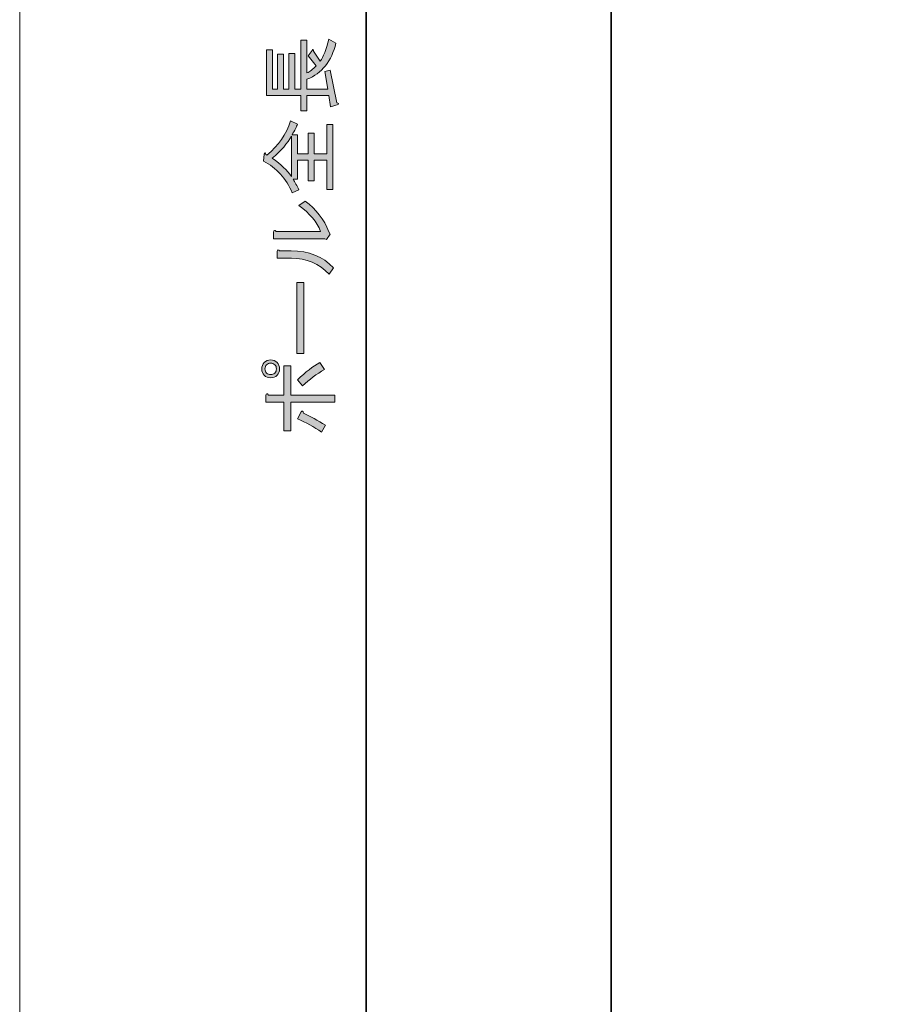
# Model space of a CAD drawing. Units: inches. Extents: x -3 to 213, y -300 to 3.
# Drawn here: x -3 to 43, y -199 to -148 of the extents above; entities that cross this region are included whole.
import ezdxf

# ---------------------------------------------------------------- set-up
doc = ezdxf.new("R2010")
doc.units = ezdxf.units.IN
doc.header["$MEASUREMENT"] = 0
doc.layers.add('_U+30EC_U+30A4_U+30E4_U+30FC 1', color=7, linetype='Continuous')

# ---------------------------------------------------------------- blocks, each defined once
blk = doc.blocks.new('block 19')
at = {"layer": '_U+30EC_U+30A4_U+30E4_U+30FC 1', "color": 29, "lineweight": 35}
blk.add_lwpolyline([(14.995, -38.806), (14.995, -286.828)], dxfattribs=at)
blk = doc.blocks.new('block 18')
at = {"layer": '_U+30EC_U+30A4_U+30E4_U+30FC 1'}
blk.add_blockref('block 19', (0, 0), dxfattribs=at)
blk = doc.blocks.new('block 17')
at = {"layer": '_U+30EC_U+30A4_U+30E4_U+30FC 1'}
blk.add_blockref('block 18', (0, 0), dxfattribs=at)
blk = doc.blocks.new('block 100')
at = {"layer": '_U+30EC_U+30A4_U+30E4_U+30FC 1', "color": 29, "lineweight": 35}
blk.add_lwpolyline([(27.718, -236.68), (27.718, -38.658)], dxfattribs=at)
blk = doc.blocks.new('block 99')
at = {"layer": '_U+30EC_U+30A4_U+30E4_U+30FC 1'}
blk.add_blockref('block 100', (0, 0), dxfattribs=at)
blk = doc.blocks.new('block 98')
at = {"layer": '_U+30EC_U+30A4_U+30E4_U+30FC 1'}
blk.add_blockref('block 99', (0, 0), dxfattribs=at)
blk = doc.blocks.new('block 106')
at = {"layer": '_U+30EC_U+30A4_U+30E4_U+30FC 1'}
h = blk.add_hatch(color=29, dxfattribs=at)
h.dxf.hatch_style = 2
edge = h.paths.add_edge_path()
edge.add_spline(control_points=[(13.427, -148.925), (13.206, -149.873), (12.705, -150.502), (11.922, -150.81), (11.922, -150.81), (11.922, -151.323), (11.922, -151.323), (11.922, -151.323), (13.013, -151.323), (13.013, -151.323), (13.013, -151.323), (12.848, -150.397), (12.848, -150.397), (12.848, -150.397), (13.129, -150.331), (13.129, -150.331), (13.129, -150.331), (13.476, -152.034), (13.476, -152.034), (13.564, -152.045), (13.586, -152.073), (13.542, -152.117), (13.542, -152.117), (13.145, -152.233), (13.145, -152.233), (13.145, -152.233), (13.063, -151.654), (13.063, -151.654), (13.063, -151.654), (11.922, -151.654), (11.922, -151.654), (11.922, -151.654), (11.922, -152.448), (11.922, -152.448), (11.922, -152.448), (11.608, -152.448), (11.608, -152.448), (11.608, -152.448), (11.608, -151.654), (11.608, -151.654), (11.608, -151.654), (9.822, -151.654), (9.822, -151.654), (9.822, -151.654), (9.822, -149.273), (9.822, -149.273), (9.822, -149.273), (10.136, -149.273), (10.136, -149.273), (10.136, -149.273), (10.136, -151.323), (10.136, -151.323), (10.136, -151.323), (10.384, -151.323), (10.384, -151.323), (10.384, -151.323), (10.384, -149.504), (10.384, -149.504), (10.384, -149.504), (10.698, -149.504), (10.698, -149.504), (10.698, -149.504), (10.698, -151.323), (10.698, -151.323), (10.698, -151.323), (10.979, -151.323), (10.979, -151.323), (10.979, -151.323), (10.979, -149.471), (10.979, -149.471), (10.979, -149.471), (11.293, -149.471), (11.293, -149.471), (11.293, -149.471), (11.293, -151.323), (11.293, -151.323), (11.293, -151.323), (11.608, -151.323), (11.608, -151.323), (11.608, -151.323), (11.608, -148.776), (11.608, -148.776), (11.608, -148.776), (11.922, -148.776), (11.922, -148.776), (11.922, -148.776), (11.922, -150.48), (11.922, -150.48), (12.065, -150.414), (12.225, -150.292), (12.401, -150.116), (12.401, -150.116), (11.988, -149.587), (11.988, -149.587), (11.988, -149.587), (12.186, -149.306), (12.186, -149.306), (12.242, -149.228), (12.269, -149.245), (12.269, -149.355), (12.269, -149.355), (12.616, -149.868), (12.616, -149.868), (12.771, -149.647), (12.92, -149.267), (13.063, -148.727), (13.063, -148.727), (13.427, -148.925), (13.427, -148.925)], knot_values=[0, 0, 0, 0, 1, 1, 1, 2, 2, 2, 3, 3, 3, 4, 4, 4, 5, 5, 5, 6, 6, 6, 7, 7, 7, 8, 8, 8, 9, 9, 9, 10, 10, 10, 11, 11, 11, 12, 12, 12, 13, 13, 13, 14, 14, 14, 15, 15, 15, 16, 16, 16, 17, 17, 17, 18, 18, 18, 19, 19, 19, 20, 20, 20, 21, 21, 21, 22, 22, 22, 23, 23, 23, 24, 24, 24, 25, 25, 25, 26, 26, 26, 27, 27, 27, 28, 28, 28, 29, 29, 29, 30, 30, 30, 31, 31, 31, 32, 32, 32, 33, 33, 33, 34, 34, 34, 35, 35, 35, 36, 36, 36, 36], degree=3, periodic=1)
h = blk.add_hatch(color=29, dxfattribs=at)
h.dxf.hatch_style = 2
edge = h.paths.add_edge_path()
edge.add_spline(control_points=[(11.211, -156.003), (11.299, -156.157), (11.398, -156.339), (11.508, -156.549), (11.508, -156.549), (11.161, -156.714), (11.161, -156.714), (10.841, -155.964), (10.34, -155.413), (9.656, -155.06), (9.656, -155.06), (9.706, -154.697), (9.706, -154.697), (9.739, -154.608), (9.767, -154.614), (9.789, -154.713), (9.789, -154.713), (9.838, -154.746), (9.838, -154.746), (10.444, -154.25), (10.853, -153.66), (11.062, -152.977), (11.062, -152.977), (11.426, -153.142), (11.426, -153.142), (11.382, -153.274), (11.288, -153.462), (11.145, -153.704), (11.145, -153.704), (11.426, -153.704), (11.426, -153.704), (11.426, -153.704), (11.426, -154.68), (11.426, -154.68), (11.426, -154.68), (11.988, -154.68), (11.988, -154.68), (11.988, -154.68), (11.988, -153.605), (11.988, -153.605), (11.988, -153.605), (12.302, -153.605), (12.302, -153.605), (12.302, -153.605), (12.302, -154.68), (12.302, -154.68), (12.302, -154.68), (12.947, -154.68), (12.947, -154.68), (12.947, -154.68), (12.947, -153.159), (12.947, -153.159), (12.947, -153.159), (13.261, -153.159), (13.261, -153.159), (13.261, -153.159), (13.261, -156.532), (13.261, -156.532), (13.261, -156.532), (12.947, -156.532), (12.947, -156.532), (12.947, -156.532), (12.947, -155.011), (12.947, -155.011), (12.947, -155.011), (12.302, -155.011), (12.302, -155.011), (12.302, -155.011), (12.302, -156.086), (12.302, -156.086), (12.302, -156.086), (11.988, -156.086), (11.988, -156.086), (11.988, -156.086), (11.988, -155.011), (11.988, -155.011), (11.988, -155.011), (11.426, -155.011), (11.426, -155.011), (11.426, -155.011), (11.426, -156.003), (11.426, -156.003), (11.426, -156.003), (11.211, -156.003), (11.211, -156.003)], knot_values=[0, 0, 0, 0, 1, 1, 1, 2, 2, 2, 3, 3, 3, 4, 4, 4, 5, 5, 5, 6, 6, 6, 7, 7, 7, 8, 8, 8, 9, 9, 9, 10, 10, 10, 11, 11, 11, 12, 12, 12, 13, 13, 13, 14, 14, 14, 15, 15, 15, 16, 16, 16, 17, 17, 17, 18, 18, 18, 19, 19, 19, 20, 20, 20, 21, 21, 21, 22, 22, 22, 23, 23, 23, 24, 24, 24, 25, 25, 25, 26, 26, 26, 27, 27, 27, 28, 28, 28, 28], degree=3, periodic=1)
edge = h.paths.add_edge_path()
edge.add_spline(control_points=[(11.111, -155.854), (11.111, -155.854), (11.111, -153.77), (11.111, -153.77), (10.913, -154.134), (10.582, -154.515), (10.119, -154.911), (10.571, -155.231), (10.902, -155.545), (11.111, -155.854)], knot_values=[0, 0, 0, 0, 1, 1, 1, 2, 2, 2, 3, 3, 3, 3], degree=3, periodic=1)
h = blk.add_hatch(color=29, dxfattribs=at)
h.dxf.hatch_style = 2
edge = h.paths.add_edge_path()
edge.add_spline(control_points=[(12.633, -158.715), (12.445, -158.23), (12.071, -157.783), (11.508, -157.375), (11.508, -157.375), (11.823, -157.144), (11.823, -157.144), (12.396, -157.563), (12.809, -158.092), (13.063, -158.731), (13.063, -158.731), (13.129, -158.864), (13.129, -158.864), (13.129, -158.864), (12.93, -159.128), (12.93, -159.128), (12.93, -159.128), (12.848, -159.095), (12.848, -159.095), (12.848, -159.095), (10.185, -159.095), (10.185, -159.095), (10.185, -159.095), (10.185, -158.748), (10.185, -158.748), (10.208, -158.649), (10.252, -158.638), (10.318, -158.715), (10.318, -158.715), (12.633, -158.715), (12.633, -158.715)], knot_values=[0, 0, 0, 0, 1, 1, 1, 2, 2, 2, 3, 3, 3, 4, 4, 4, 5, 5, 5, 6, 6, 6, 7, 7, 7, 8, 8, 8, 9, 9, 9, 10, 10, 10, 10], degree=3, periodic=1)
edge = h.paths.add_edge_path()
edge.add_spline(control_points=[(13.079, -160.931), (12.55, -160.38), (11.894, -160.104), (11.111, -160.104), (11.111, -160.104), (10.367, -160.104), (10.367, -160.104), (10.367, -160.104), (10.367, -159.757), (10.367, -159.757), (10.39, -159.657), (10.433, -159.646), (10.5, -159.724), (10.5, -159.724), (11.095, -159.724), (11.095, -159.724), (12.021, -159.724), (12.754, -160.016), (13.294, -160.6), (13.294, -160.6), (13.079, -160.931), (13.079, -160.931)], knot_values=[0, 0, 0, 0, 1, 1, 1, 2, 2, 2, 3, 3, 3, 4, 4, 4, 5, 5, 5, 6, 6, 6, 7, 7, 7, 7], degree=3, periodic=1)
h = blk.add_hatch(color=29, dxfattribs=at)
h.dxf.hatch_style = 2
h.paths.add_polyline_path([(11.756, -165.065), (11.393, -165.065), (11.393, -161.377), (11.756, -161.377)])
h = blk.add_hatch(color=29, dxfattribs=at)
h.dxf.hatch_style = 2
edge = h.paths.add_edge_path()
edge.add_spline(control_points=[(10.367, -166.189), (10.279, -166.278), (10.169, -166.322), (10.037, -166.322), (9.904, -166.322), (9.794, -166.278), (9.706, -166.189), (9.618, -166.101), (9.574, -165.991), (9.574, -165.859), (9.574, -165.726), (9.618, -165.616), (9.706, -165.528), (9.794, -165.44), (9.904, -165.396), (10.037, -165.396), (10.169, -165.396), (10.279, -165.44), (10.367, -165.528), (10.456, -165.616), (10.5, -165.726), (10.5, -165.859), (10.5, -165.991), (10.456, -166.101), (10.367, -166.189)], knot_values=[0, 0, 0, 0, 1, 1, 1, 2, 2, 2, 3, 3, 3, 4, 4, 4, 5, 5, 5, 6, 6, 6, 7, 7, 7, 8, 8, 8, 8], degree=3, periodic=1)
edge = h.paths.add_edge_path()
edge.add_spline(control_points=[(10.252, -165.644), (10.196, -165.589), (10.125, -165.561), (10.037, -165.561), (9.948, -165.561), (9.877, -165.589), (9.822, -165.644), (9.767, -165.699), (9.739, -165.77), (9.739, -165.859), (9.739, -165.947), (9.767, -166.018), (9.822, -166.074), (9.877, -166.129), (9.948, -166.156), (10.037, -166.156), (10.125, -166.156), (10.196, -166.129), (10.252, -166.074), (10.307, -166.018), (10.334, -165.947), (10.334, -165.859), (10.334, -165.77), (10.307, -165.699), (10.252, -165.644)], knot_values=[0, 0, 0, 0, 1, 1, 1, 2, 2, 2, 3, 3, 3, 4, 4, 4, 5, 5, 5, 6, 6, 6, 7, 7, 7, 8, 8, 8, 8], degree=3, periodic=1)
edge = h.paths.add_edge_path()
edge.add_spline(control_points=[(10.715, -167.215), (10.715, -167.215), (10.715, -165.693), (10.715, -165.693), (10.715, -165.693), (11.078, -165.693), (11.078, -165.693), (11.078, -165.693), (11.078, -167.215), (11.078, -167.215), (11.078, -167.215), (13.377, -167.215), (13.377, -167.215), (13.377, -167.215), (13.377, -167.595), (13.377, -167.595), (13.377, -167.595), (11.078, -167.595), (11.078, -167.595), (11.078, -167.595), (11.078, -169.083), (11.078, -169.083), (11.078, -169.083), (10.715, -169.083), (10.715, -169.083), (10.715, -169.083), (10.715, -167.595), (10.715, -167.595), (10.715, -167.595), (9.789, -167.595), (9.789, -167.595), (9.789, -167.595), (9.789, -167.248), (9.789, -167.248), (9.811, -167.126), (9.855, -167.115), (9.921, -167.215), (9.921, -167.215), (10.715, -167.215), (10.715, -167.215)], knot_values=[0, 0, 0, 0, 1, 1, 1, 2, 2, 2, 3, 3, 3, 4, 4, 4, 5, 5, 5, 6, 6, 6, 7, 7, 7, 8, 8, 8, 9, 9, 9, 10, 10, 10, 11, 11, 11, 12, 12, 12, 13, 13, 13, 13], degree=3, periodic=1)
edge = h.paths.add_edge_path()
edge.add_spline(control_points=[(11.426, -166.421), (11.845, -166.024), (12.23, -165.726), (12.583, -165.528), (12.583, -165.528), (12.831, -165.892), (12.831, -165.892), (12.424, -166.123), (12.043, -166.404), (11.69, -166.735), (11.69, -166.735), (11.426, -166.421), (11.426, -166.421)], knot_values=[0, 0, 0, 0, 1, 1, 1, 2, 2, 2, 3, 3, 3, 4, 4, 4, 4], degree=3, periodic=1)
edge = h.paths.add_edge_path()
edge.add_spline(control_points=[(11.624, -168.091), (11.679, -168.025), (11.718, -168.047), (11.74, -168.157), (12.104, -168.323), (12.484, -168.532), (12.881, -168.786), (12.881, -168.786), (12.682, -169.149), (12.682, -169.149), (12.286, -168.874), (11.867, -168.642), (11.426, -168.455), (11.426, -168.455), (11.624, -168.091), (11.624, -168.091)], knot_values=[0, 0, 0, 0, 1, 1, 1, 2, 2, 2, 3, 3, 3, 4, 4, 4, 5, 5, 5, 5], degree=3, periodic=1)
at = {"layer": '_U+30EC_U+30A4_U+30E4_U+30FC 1', "lineweight": 0}
blk.add_lwpolyline([(11.756, -165.065), (11.393, -165.065), (11.393, -161.377), (11.756, -161.377), (11.756, -165.065)], dxfattribs=at)
for points, knots in [([(13.427, -148.925), (13.206, -149.873), (12.705, -150.502), (11.922, -150.81), (11.922, -150.81), (11.922, -151.323), (11.922, -151.323), (11.922, -151.323), (13.013, -151.323), (13.013, -151.323), (13.013, -151.323), (12.848, -150.397), (12.848, -150.397), (12.848, -150.397), (13.129, -150.331), (13.129, -150.331), (13.129, -150.331), (13.476, -152.034), (13.476, -152.034), (13.564, -152.045), (13.586, -152.073), (13.542, -152.117), (13.542, -152.117), (13.145, -152.233), (13.145, -152.233), (13.145, -152.233), (13.063, -151.654), (13.063, -151.654), (13.063, -151.654), (11.922, -151.654), (11.922, -151.654), (11.922, -151.654), (11.922, -152.448), (11.922, -152.448), (11.922, -152.448), (11.608, -152.448), (11.608, -152.448), (11.608, -152.448), (11.608, -151.654), (11.608, -151.654), (11.608, -151.654), (9.822, -151.654), (9.822, -151.654), (9.822, -151.654), (9.822, -149.273), (9.822, -149.273), (9.822, -149.273), (10.136, -149.273), (10.136, -149.273), (10.136, -149.273), (10.136, -151.323), (10.136, -151.323), (10.136, -151.323), (10.384, -151.323), (10.384, -151.323), (10.384, -151.323), (10.384, -149.504), (10.384, -149.504), (10.384, -149.504), (10.698, -149.504), (10.698, -149.504), (10.698, -149.504), (10.698, -151.323), (10.698, -151.323), (10.698, -151.323), (10.979, -151.323), (10.979, -151.323), (10.979, -151.323), (10.979, -149.471), (10.979, -149.471), (10.979, -149.471), (11.293, -149.471), (11.293, -149.471), (11.293, -149.471), (11.293, -151.323), (11.293, -151.323), (11.293, -151.323), (11.608, -151.323), (11.608, -151.323), (11.608, -151.323), (11.608, -148.776), (11.608, -148.776), (11.608, -148.776), (11.922, -148.776), (11.922, -148.776), (11.922, -148.776), (11.922, -150.48), (11.922, -150.48), (12.065, -150.414), (12.225, -150.292), (12.401, -150.116), (12.401, -150.116), (11.988, -149.587), (11.988, -149.587), (11.988, -149.587), (12.186, -149.306), (12.186, -149.306), (12.242, -149.228), (12.269, -149.245), (12.269, -149.355), (12.269, -149.355), (12.616, -149.868), (12.616, -149.868), (12.771, -149.647), (12.92, -149.267), (13.063, -148.727), (13.063, -148.727), (13.427, -148.925), (13.427, -148.925)], [0, 0, 0, 0, 1, 1, 1, 2, 2, 2, 3, 3, 3, 4, 4, 4, 5, 5, 5, 6, 6, 6, 7, 7, 7, 8, 8, 8, 9, 9, 9, 10, 10, 10, 11, 11, 11, 12, 12, 12, 13, 13, 13, 14, 14, 14, 15, 15, 15, 16, 16, 16, 17, 17, 17, 18, 18, 18, 19, 19, 19, 20, 20, 20, 21, 21, 21, 22, 22, 22, 23, 23, 23, 24, 24, 24, 25, 25, 25, 26, 26, 26, 27, 27, 27, 28, 28, 28, 29, 29, 29, 30, 30, 30, 31, 31, 31, 32, 32, 32, 33, 33, 33, 34, 34, 34, 35, 35, 35, 36, 36, 36, 36]), ([(11.211, -156.003), (11.299, -156.157), (11.398, -156.339), (11.508, -156.549), (11.508, -156.549), (11.161, -156.714), (11.161, -156.714), (10.841, -155.964), (10.34, -155.413), (9.656, -155.06), (9.656, -155.06), (9.706, -154.697), (9.706, -154.697), (9.739, -154.608), (9.767, -154.614), (9.789, -154.713), (9.789, -154.713), (9.838, -154.746), (9.838, -154.746), (10.444, -154.25), (10.853, -153.66), (11.062, -152.977), (11.062, -152.977), (11.426, -153.142), (11.426, -153.142), (11.382, -153.274), (11.288, -153.462), (11.145, -153.704), (11.145, -153.704), (11.426, -153.704), (11.426, -153.704), (11.426, -153.704), (11.426, -154.68), (11.426, -154.68), (11.426, -154.68), (11.988, -154.68), (11.988, -154.68), (11.988, -154.68), (11.988, -153.605), (11.988, -153.605), (11.988, -153.605), (12.302, -153.605), (12.302, -153.605), (12.302, -153.605), (12.302, -154.68), (12.302, -154.68), (12.302, -154.68), (12.947, -154.68), (12.947, -154.68), (12.947, -154.68), (12.947, -153.159), (12.947, -153.159), (12.947, -153.159), (13.261, -153.159), (13.261, -153.159), (13.261, -153.159), (13.261, -156.532), (13.261, -156.532), (13.261, -156.532), (12.947, -156.532), (12.947, -156.532), (12.947, -156.532), (12.947, -155.011), (12.947, -155.011), (12.947, -155.011), (12.302, -155.011), (12.302, -155.011), (12.302, -155.011), (12.302, -156.086), (12.302, -156.086), (12.302, -156.086), (11.988, -156.086), (11.988, -156.086), (11.988, -156.086), (11.988, -155.011), (11.988, -155.011), (11.988, -155.011), (11.426, -155.011), (11.426, -155.011), (11.426, -155.011), (11.426, -156.003), (11.426, -156.003), (11.426, -156.003), (11.211, -156.003), (11.211, -156.003)], [0, 0, 0, 0, 1, 1, 1, 2, 2, 2, 3, 3, 3, 4, 4, 4, 5, 5, 5, 6, 6, 6, 7, 7, 7, 8, 8, 8, 9, 9, 9, 10, 10, 10, 11, 11, 11, 12, 12, 12, 13, 13, 13, 14, 14, 14, 15, 15, 15, 16, 16, 16, 17, 17, 17, 18, 18, 18, 19, 19, 19, 20, 20, 20, 21, 21, 21, 22, 22, 22, 23, 23, 23, 24, 24, 24, 25, 25, 25, 26, 26, 26, 27, 27, 27, 28, 28, 28, 28]), ([(11.111, -155.854), (11.111, -155.854), (11.111, -153.77), (11.111, -153.77), (10.913, -154.134), (10.582, -154.515), (10.119, -154.911), (10.571, -155.231), (10.902, -155.545), (11.111, -155.854)], [0, 0, 0, 0, 1, 1, 1, 2, 2, 2, 3, 3, 3, 3]), ([(12.633, -158.715), (12.445, -158.23), (12.071, -157.783), (11.508, -157.375), (11.508, -157.375), (11.823, -157.144), (11.823, -157.144), (12.396, -157.563), (12.809, -158.092), (13.063, -158.731), (13.063, -158.731), (13.129, -158.864), (13.129, -158.864), (13.129, -158.864), (12.93, -159.128), (12.93, -159.128), (12.93, -159.128), (12.848, -159.095), (12.848, -159.095), (12.848, -159.095), (10.185, -159.095), (10.185, -159.095), (10.185, -159.095), (10.185, -158.748), (10.185, -158.748), (10.208, -158.649), (10.252, -158.638), (10.318, -158.715), (10.318, -158.715), (12.633, -158.715), (12.633, -158.715)], [0, 0, 0, 0, 1, 1, 1, 2, 2, 2, 3, 3, 3, 4, 4, 4, 5, 5, 5, 6, 6, 6, 7, 7, 7, 8, 8, 8, 9, 9, 9, 10, 10, 10, 10]), ([(13.079, -160.931), (12.55, -160.38), (11.894, -160.104), (11.111, -160.104), (11.111, -160.104), (10.367, -160.104), (10.367, -160.104), (10.367, -160.104), (10.367, -159.757), (10.367, -159.757), (10.39, -159.657), (10.433, -159.646), (10.5, -159.724), (10.5, -159.724), (11.095, -159.724), (11.095, -159.724), (12.021, -159.724), (12.754, -160.016), (13.294, -160.6), (13.294, -160.6), (13.079, -160.931), (13.079, -160.931)], [0, 0, 0, 0, 1, 1, 1, 2, 2, 2, 3, 3, 3, 4, 4, 4, 5, 5, 5, 6, 6, 6, 7, 7, 7, 7]), ([(10.367, -166.189), (10.279, -166.278), (10.169, -166.322), (10.037, -166.322), (9.904, -166.322), (9.794, -166.278), (9.706, -166.189), (9.618, -166.101), (9.574, -165.991), (9.574, -165.859), (9.574, -165.726), (9.618, -165.616), (9.706, -165.528), (9.794, -165.44), (9.904, -165.396), (10.037, -165.396), (10.169, -165.396), (10.279, -165.44), (10.367, -165.528), (10.456, -165.616), (10.5, -165.726), (10.5, -165.859), (10.5, -165.991), (10.456, -166.101), (10.367, -166.189)], [0, 0, 0, 0, 1, 1, 1, 2, 2, 2, 3, 3, 3, 4, 4, 4, 5, 5, 5, 6, 6, 6, 7, 7, 7, 8, 8, 8, 8]), ([(10.252, -165.644), (10.196, -165.589), (10.125, -165.561), (10.037, -165.561), (9.948, -165.561), (9.877, -165.589), (9.822, -165.644), (9.767, -165.699), (9.739, -165.77), (9.739, -165.859), (9.739, -165.947), (9.767, -166.018), (9.822, -166.074), (9.877, -166.129), (9.948, -166.156), (10.037, -166.156), (10.125, -166.156), (10.196, -166.129), (10.252, -166.074), (10.307, -166.018), (10.334, -165.947), (10.334, -165.859), (10.334, -165.77), (10.307, -165.699), (10.252, -165.644)], [0, 0, 0, 0, 1, 1, 1, 2, 2, 2, 3, 3, 3, 4, 4, 4, 5, 5, 5, 6, 6, 6, 7, 7, 7, 8, 8, 8, 8]), ([(10.715, -167.215), (10.715, -167.215), (10.715, -165.693), (10.715, -165.693), (10.715, -165.693), (11.078, -165.693), (11.078, -165.693), (11.078, -165.693), (11.078, -167.215), (11.078, -167.215), (11.078, -167.215), (13.377, -167.215), (13.377, -167.215), (13.377, -167.215), (13.377, -167.595), (13.377, -167.595), (13.377, -167.595), (11.078, -167.595), (11.078, -167.595), (11.078, -167.595), (11.078, -169.083), (11.078, -169.083), (11.078, -169.083), (10.715, -169.083), (10.715, -169.083), (10.715, -169.083), (10.715, -167.595), (10.715, -167.595), (10.715, -167.595), (9.789, -167.595), (9.789, -167.595), (9.789, -167.595), (9.789, -167.248), (9.789, -167.248), (9.811, -167.126), (9.855, -167.115), (9.921, -167.215), (9.921, -167.215), (10.715, -167.215), (10.715, -167.215)], [0, 0, 0, 0, 1, 1, 1, 2, 2, 2, 3, 3, 3, 4, 4, 4, 5, 5, 5, 6, 6, 6, 7, 7, 7, 8, 8, 8, 9, 9, 9, 10, 10, 10, 11, 11, 11, 12, 12, 12, 13, 13, 13, 13]), ([(11.426, -166.421), (11.845, -166.024), (12.23, -165.726), (12.583, -165.528), (12.583, -165.528), (12.831, -165.892), (12.831, -165.892), (12.424, -166.123), (12.043, -166.404), (11.69, -166.735), (11.69, -166.735), (11.426, -166.421), (11.426, -166.421)], [0, 0, 0, 0, 1, 1, 1, 2, 2, 2, 3, 3, 3, 4, 4, 4, 4]), ([(11.624, -168.091), (11.679, -168.025), (11.718, -168.047), (11.74, -168.157), (12.104, -168.323), (12.484, -168.532), (12.881, -168.786), (12.881, -168.786), (12.682, -169.149), (12.682, -169.149), (12.286, -168.874), (11.867, -168.642), (11.426, -168.455), (11.426, -168.455), (11.624, -168.091), (11.624, -168.091)], [0, 0, 0, 0, 1, 1, 1, 2, 2, 2, 3, 3, 3, 4, 4, 4, 5, 5, 5, 5])]:
    blk.add_open_spline(points, degree=3, knots=knots, dxfattribs=at)
blk = doc.blocks.new('block 2')
at = {"layer": '_U+30EC_U+30A4_U+30E4_U+30FC 1'}
for name in ['block 17', 'block 98', 'block 106']:
    blk.add_blockref(name, (0, 0), dxfattribs=at)

msp = doc.modelspace()

# ---------------------------------------------------------------- linework, layer by layer
at = {"layer": '_U+30EC_U+30A4_U+30E4_U+30FC 1', "lineweight": 0}
msp.add_lwpolyline([(213, -300), (-3, -300), (-3, 3), (213, 3), (213, -300)], dxfattribs=at)

# ---------------------------------------------------------------- block references
at = {"layer": '_U+30EC_U+30A4_U+30E4_U+30FC 1'}
msp.add_blockref('block 2', (0, 0), dxfattribs=at)

doc.saveas('drawing.dxf')
